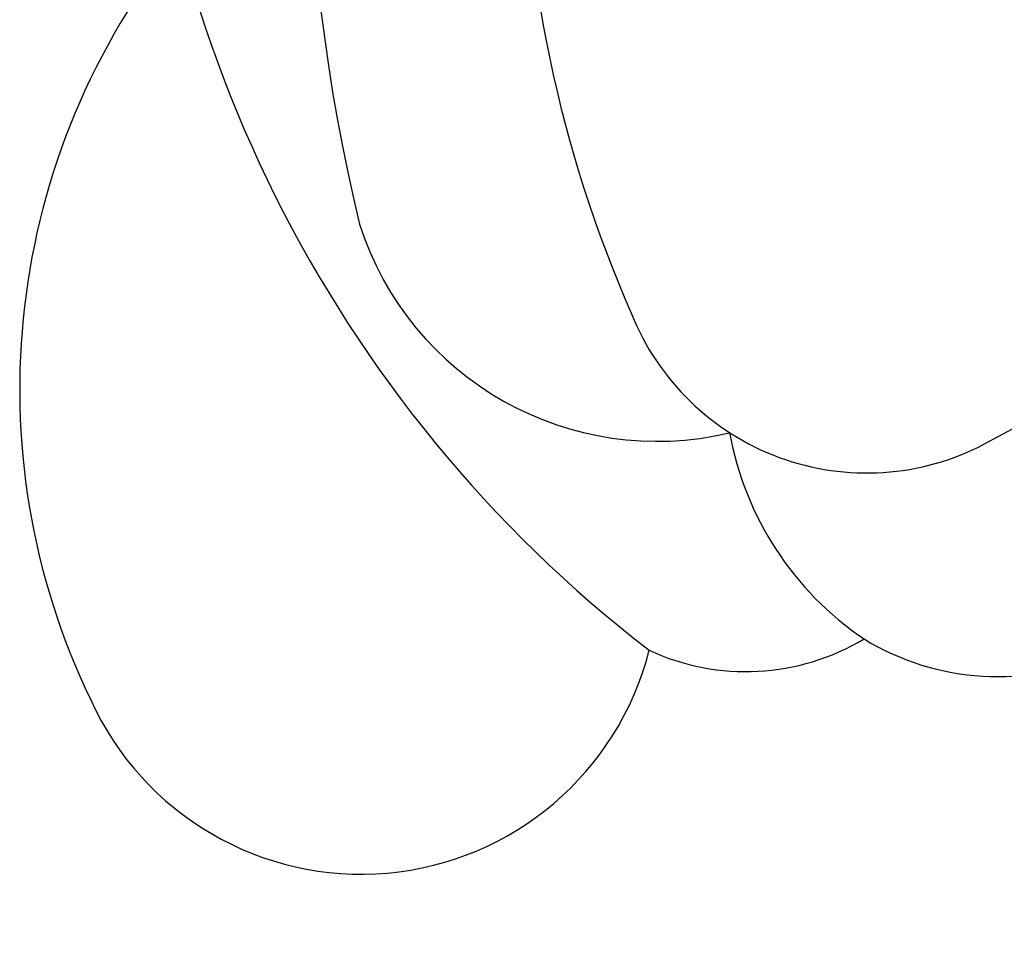
# Model space of a CAD drawing. Units: centimetres. Extents: x 0 to 11169, y 0 to 4011.
# Drawn here: x 9025 to 9034, y 3480 to 3488 of the extents above; entities that cross this region are included whole.
import ezdxf

# ---------------------------------------------------------------- set-up
doc = ezdxf.new("R2010")
doc.units = ezdxf.units.CM
doc.layers.add('H-08.木作(細線)', color=252, linetype='Continuous')

# ---------------------------------------------------------------- blocks, each defined once
blk = doc.blocks.new('SE-21057L-d')
at = {"layer": 'H-08.木作(細線)', "ltscale": 0.2}
blk.add_arc((66.4401, -67.6334), 53.7431, 264.55733, 312.67508, dxfattribs=at)
blk.add_arc((66.4401, -67.6334), 53.7431, 264.55733, 312.67508, dxfattribs=at)
blk.add_arc((66.4401, -67.6334), 53.7431, 264.55733, 312.67508, dxfattribs=at)
blk.add_open_spline([(2.0662, -78.5427), (8.9918, -86.149), (22.7098, -101.2153), (47.8896, -113.9641), (72.3257, -118.2029), (85.3557, -112.9379), (97.0144, -106.8841)], degree=3, knots=[0, 0, 0, 0, 30.618293, 60.647416, 83.313254, 102.119397, 102.119397, 102.119397, 102.119397], dxfattribs=at)
blk = doc.blocks.new('SE-21108L-d01')
at = {"layer": 'H-08.木作(細線)'}
for centre, radius, start, end in [((20087.4781, 9304.8501), 11.2353, 128.93899, 232.38246), ((20093.5381, 9303.3066), 15.835, 141.65207, 193.56459), ((20076.0499, 9311.5826), 15.7363, 298.20027, 0.14517), ((20090.5979, 9303.2734), 11.0621, 179.92482, 203.7049), ((20081.3548, 9298.1833), 6.1137, 141.01361, 205.74023), ((20080.6861, 9300.4053), 2.6681, 197.73296, 283.46267), ((20082.4794, 9299.6317), 2.1657, 201.83615, 297.7015), ((20083.9757, 9298.2934), 2.7117, 190.25777, 235.91323), ((20081.4464, 9297.7358), 1.967, 245.16627, 300.87894), ((20083.5984, 9297.9125), 2.187, 238.50623, 294.71484), ((20078.16, 9296.5756), 2.5384, 204.36847, 345.74834)]:
    blk.add_arc(centre, radius, start, end, dxfattribs=at)
blk = doc.blocks.new('OB-0006')
blk.add_blockref('SE-21108L-d01', (-20509.465, -9153.9072))
at = {"xscale": -1, "rotation": 273.3564393741247}
blk.add_blockref('SE-21057L-d', (-307.2082, 49.9136), dxfattribs=at)

msp = doc.modelspace()

# ---------------------------------------------------------------- block references
msp.add_blockref('OB-0006', (9459.4852, 3341.0035))

doc.saveas('drawing.dxf')
